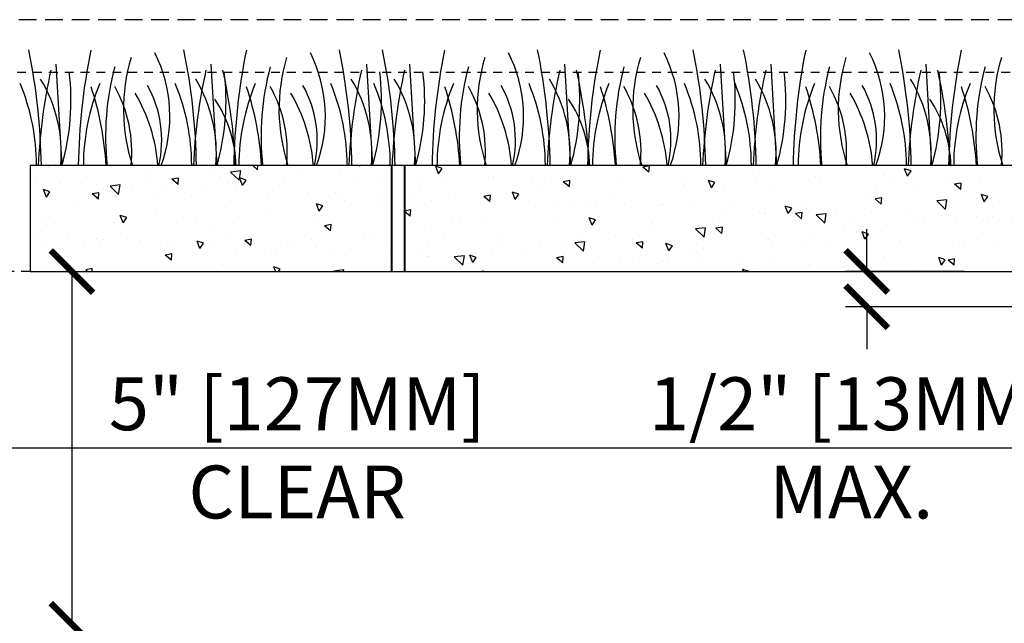
# Model space of a CAD drawing. Extents: x -3 to 189, y -14 to 80.
# Drawn here: x 15 to 29, y 30 to 39 of the extents above; entities that cross this region are included whole.
import ezdxf

# ---------------------------------------------------------------- set-up
doc = ezdxf.new("R2010")
doc.units = 0
doc.header["$MEASUREMENT"] = 0
doc.linetypes.add('DASHED', pattern=[0.75, 0.5, -0.25])
doc.linetypes.add('HIDDEN2', pattern=[0.1875, 0.125, -0.0625])
for name, color, linetype in [('HI-DETL-FINE', 249, 'Continuous'), ('HI-DETL-MED', 2, 'Continuous'), ('HI-DIMS', 1, 'Continuous'), ('HI-HTCH-FILL', 9, 'Continuous'), ('HI-PROD-HIDDEN', 252, 'DASHED'), ('HI-PROD-OTLN', 3, 'Continuous')]:
    doc.layers.add(name, color=color, linetype=linetype)
doc.layers.add('HI-NPLT', color=252, linetype='HIDDEN2', plot=False)
doc.layers.add('REF', color=5, linetype='Continuous', plot=False)
doc.layers.add('HI-PROD-THIN', color=1, linetype='Continuous', lineweight=40)
doc.styles.add('HUNTER', font='ARIALN.TTF')
doc.dimstyles.new('HUNTER-METRIC', dxfattribs={"dimtxt": 0.125, "dimasz": 0.1, "dimexe": 0.05, "dimexo": 0.05, "dimgap": 0.09, "dimtad": 0, "dimtoh": 1, "dimdec": 3, "dimzin": 3, "dimdsep": 46, "dimlunit": 4, "dimtxsty": 'HUNTER', "dimblk": 'ARCHTICK', "dimcen": 0.1, "dimclrd": 249, "dimclre": 249, "dimclrt": 1, "dimadec": 4, "dimazin": 2, "dimtfac": 1, "dimtdec": 3, "dimtofl": 0, "dimtmove": 2, "dimatfit": 0, "dimfxl": 1, "dimfrac": 2, "dimtolj": 1, "dimtzin": 0, "dimarcsym": 0})

# ---------------------------------------------------------------- blocks, each defined once
blk = doc.blocks.new('_ARCHTICK')
at = {"const_width": 0.15}
blk.add_lwpolyline([(-0.5, -0.5), (0.5, 0.5)], dxfattribs=at)
blk = doc.blocks.new('*D4')
at = {"layer": 'Defpoints', "color": 0, "transparency": 16777216}
for p in [(26.992, 35.182), (28.677, 35.182), (29.71, 34.682)]:
    blk.add_point(p, dxfattribs=at)
at = {"layer": 'HI-DIMS', "color": 249, "lineweight": -2, "transparency": 16777216}
for p, q in [((26.992, 35.182), (26.992, 35.782)), ((28.377, 35.182), (26.692, 35.182)), ((29.41, 34.682), (26.692, 34.682)), ((26.992, 34.682), (26.992, 34.082))]:
    blk.add_line(p, q, dxfattribs=at)
at = {"layer": 'HI-DIMS', "color": 249, "lineweight": -2, "transparency": 16777216, "xscale": 0.6000000000000001, "yscale": 0.6000000000000001, "zscale": 0.6000000000000001}
for p, rotation in [((26.992, 35.182), 270), ((26.992, 34.682), 90)]:
    blk.add_blockref('_ARCHTICK', p, dxfattribs=dict(at, rotation=rotation))
at = {"layer": 'HI-DIMS', "color": 1, "transparency": 16777216, "insert": (26.774, 32.682), "char_height": 0.75, "attachment_point": 5, "style": 'HUNTER'}
blk.add_mtext('\\A1;1/2" [13MM]\\PMAX.', dxfattribs=at)
blk = doc.blocks.new('*D5')
at = {"layer": 'Defpoints', "color": 0, "transparency": 16777216}
for p in [(15.727, 35.182), (15.727, 30.182), (15.727, 30.182)]:
    blk.add_point(p, dxfattribs=at)
at = {"layer": 'HI-DIMS', "color": 249, "lineweight": -2, "transparency": 16777216}
blk.add_line((15.727, 35.182), (15.727, 30.182), dxfattribs=at)
at = {"layer": 'HI-DIMS', "color": 249, "lineweight": -2, "transparency": 16777216, "xscale": 0.6000000000000001, "yscale": 0.6000000000000001, "zscale": 0.6000000000000001}
for p, rotation in [((15.727, 35.182), 90), ((15.727, 30.182), 270)]:
    blk.add_blockref('_ARCHTICK', p, dxfattribs=dict(at, rotation=rotation))
at = {"layer": 'HI-DIMS', "color": 1, "transparency": 16777216, "insert": (18.92, 32.682), "char_height": 0.75, "attachment_point": 5, "style": 'HUNTER'}
blk.add_mtext('\\A1;5" [127MM]\\PCLEAR', dxfattribs=at)
blk = doc.blocks.new('*D6')
at = {"layer": 'Defpoints', "color": 0, "transparency": 16777216}
for p in [(-1.24, 36.632), (-1.514, 13.55), (18.092, 13.55)]:
    blk.add_point(p, dxfattribs=at)
at = {"layer": 'HI-DIMS', "color": 249, "lineweight": -2, "transparency": 16777216}
for p, q in [((-1.54, 36.632), (-1.814, 36.632)), ((-1.514, 36.632), (-1.514, 28.013)), ((-1.514, 13.55), (-1.514, 22.169)), ((17.792, 13.55), (-1.814, 13.55))]:
    blk.add_line(p, q, dxfattribs=at)
at = {"layer": 'HI-DIMS', "color": 249, "lineweight": -2, "transparency": 16777216, "xscale": 0.6000000000000001, "yscale": 0.6000000000000001, "zscale": 0.6000000000000001}
for p, rotation in [((-1.514, 36.632), 90), ((-1.514, 13.55), 270)]:
    blk.add_blockref('_ARCHTICK', p, dxfattribs=dict(at, rotation=rotation))
at = {"layer": 'HI-DIMS', "color": 1, "transparency": 16777216, "insert": (-1.514, 25.091), "char_height": 0.75, "attachment_point": 5, "rotation": 90, "style": 'HUNTER'}
blk.add_mtext('\\A1;26" [660MM]', dxfattribs=at)

msp = doc.modelspace()

# ---------------------------------------------------------------- hatches: boundary and pattern name
at = {"layer": 'HI-HTCH-FILL'}
h = msp.add_hatch(dxfattribs=at)
h.set_pattern_fill('AR-CONC', color=256, scale=0.15, angle=90)
h.set_pattern_definition([(140, (13.18365, 2.8548), (0.094128, 1.07589), [0.1125, -1.2375]), (85, (13.1837, 2.8548), (-1.128288, -0.208127), [0.09, -0.99]), (190.4514, (13.1915, 2.9444), (-1.03416, 0.867763), [0.09561, -1.051713]), (136.1842, (12.8837, 2.8548), (0.24828, 1.60086), [0.16875, -1.85625]), (186.6356, (12.9043, 2.9882), (-1.46118, 1.40199), [0.143416, -1.57757]), (81.184, (12.8837, 2.8548), (-1.46118, 1.40199), [0.135, -1.485]), (111, (12.95865, 3.0048), (0.603928, 0.89536), [0.1125, -1.2375]), (56, (12.9587, 3.0048), (-1.087725, 0.364973), [0.09, -0.99]), (161.4514, (13.009, 3.0794), (-0.483797, 1.260334), [0.09561, -1.051713]), (127.5, (13.18365, 2.85476), (-0.4993408, 0.0182398), [0, -0.978, 0, -1.005, 0, -0.99375]), (97.5, (13.18365, 2.85476), (-0.5916176, 0.394604), [0, -0.573, 0, -0.9555, 0, -0.37875]), (57.5, (13.18365, 2.52026), (0.0338323, 0.8007337), [0, -0.375, 0, -1.17, 0, -1.5525]), (47.5, (13.18365, 2.37026), (-0.150157, 0.874779), [0, -0.4875, 0, -0.777, 0, -1.1025])])
h.paths.add_polyline_path([(20.4427, 36.6819), (20.4427, 35.1819), (35.3489, 35.1819), (35.3489, 36.6819)])
h.paths.add_polyline_path([(20.2552, 35.1819), (20.2552, 36.6819), (15.1338, 36.6819), (15.1338, 35.1819)])

# ---------------------------------------------------------------- linework, layer by layer
at = {"layer": 'HI-DETL-FINE'}
for p, q in [((15.4991, 38.1215), (15.5825, 36.6815)), ((17.6973, 38.1215), (17.7807, 36.6815)), ((19.9017, 38.1215), (19.9851, 36.6815)), ((20.5127, 38.1215), (20.5961, 36.6815)), ((22.7108, 38.1215), (22.7943, 36.6815)), ((24.9153, 38.1215), (24.9987, 36.6815)), ((25.6311, 38.1215), (25.7146, 36.6815)), ((27.8293, 38.1215), (27.9128, 36.6815))]:
    msp.add_line(p, q, dxfattribs=at)
for centre, radius, start, end in [((6.3506, 36.5399), 8.9447, 0.91324, 11.483), ((24.7611, 36.5392), 8.9447, 168.517, 179.08676), ((15.0952, 37.3792), 2.0197, 339.8034, 26.55937), ((8.5488, 36.5399), 8.9447, 0.91324, 11.483), ((26.9655, 36.5392), 8.9447, 168.517, 179.08676), ((17.2997, 37.3792), 2.0197, 339.8034, 26.55937), ((10.7532, 36.5399), 8.9447, 0.91324, 11.483), ((11.3642, 36.5399), 8.9447, 0.91324, 11.483), ((29.7747, 36.5392), 8.9447, 168.517, 179.08676), ((20.1088, 37.3792), 2.0197, 339.8034, 26.55937), ((13.5624, 36.5399), 8.9447, 0.91324, 11.483), ((31.9791, 36.5392), 8.9447, 168.517, 179.08676), ((22.3132, 37.3792), 2.0197, 339.8034, 26.55937), ((15.7668, 36.5399), 8.9447, 0.91324, 11.483), ((16.4827, 36.5399), 8.9447, 0.91324, 11.483), ((34.8932, 36.5392), 8.9447, 168.517, 179.08676), ((25.2273, 37.3792), 2.0197, 339.8034, 26.55937), ((18.6809, 36.5399), 8.9447, 0.91324, 11.483), ((37.0976, 36.5392), 8.9447, 168.517, 179.08676), ((18.9991, 37.4792), 2.5417, 163.21245, 198.23624), ((21.2035, 37.4792), 2.5417, 163.21245, 198.23624), ((24.0127, 37.4792), 2.5417, 163.21245, 198.23624), ((26.2171, 37.4792), 2.5417, 163.21245, 198.23624), ((29.1311, 37.4792), 2.5417, 163.21245, 198.23624), ((31.3355, 37.4792), 2.5417, 163.21245, 198.23624), ((22.9375, 36.3613), 7.6934, 167.42414, 177.61369), ((12.3094, 37.606), 3.404, 344.23989, 6.84553), ((20.0826, 37.0884), 3.8789, 165.14025, 186.0263), ((25.1357, 36.3613), 7.6934, 167.42414, 177.61369), ((14.5075, 37.606), 3.404, 344.23989, 6.84553), ((10.3576, 36.3608), 7.6934, 2.38631, 12.57586), ((22.287, 37.0884), 3.8789, 165.14025, 186.0263), ((27.3401, 36.3613), 7.6934, 167.42414, 177.61369), ((16.712, 37.606), 3.404, 344.23989, 6.84553), ((27.9511, 36.3613), 7.6934, 167.42414, 177.61369), ((17.3229, 37.606), 3.404, 344.23989, 6.84553), ((25.0962, 37.0884), 3.8789, 165.14025, 186.0263), ((30.1493, 36.3613), 7.6934, 167.42414, 177.61369), ((19.5211, 37.606), 3.404, 344.23989, 6.84553), ((15.3712, 36.3608), 7.6934, 2.38631, 12.57586), ((27.3006, 37.0884), 3.8789, 165.14025, 186.0263), ((32.3537, 36.3613), 7.6934, 167.42414, 177.61369), ((21.7255, 37.606), 3.404, 344.23989, 6.84553), ((33.0695, 36.3613), 7.6934, 167.42414, 177.61369), ((22.4414, 37.606), 3.404, 344.23989, 6.84553), ((30.2146, 37.0884), 3.8789, 165.14025, 186.0263), ((35.2677, 36.3613), 7.6934, 167.42414, 177.61369), ((24.6396, 37.606), 3.404, 344.23989, 6.84553), ((20.4897, 36.3608), 7.6934, 2.38631, 12.57586), ((32.419, 37.0884), 3.8789, 165.14025, 186.0263), ((12.1663, 36.6761), 3.0598, 0.14482, 22.4581), ((13.5376, 36.8551), 2.0391, 355.12717, 31.12617), ((18.9485, 36.6746), 3.0598, 157.5419, 179.85518), ((14.3645, 36.6761), 3.0598, 0.14482, 22.4581), ((15.7357, 36.8551), 2.0391, 355.12717, 31.12617), ((21.1529, 36.6746), 3.0598, 157.5419, 179.85518), ((16.5689, 36.6761), 3.0598, 0.14482, 22.4581), ((17.9402, 36.8551), 2.0391, 355.12717, 31.12617), ((17.1799, 36.6761), 3.0598, 0.14482, 22.4581), ((18.5511, 36.8551), 2.0391, 355.12717, 31.12617), ((23.962, 36.6746), 3.0598, 157.5419, 179.85518), ((19.378, 36.6761), 3.0598, 0.14482, 22.4581), ((20.7493, 36.8551), 2.0391, 355.12717, 31.12617), ((26.1665, 36.6746), 3.0598, 157.5419, 179.85518), ((21.5824, 36.6761), 3.0598, 0.14482, 22.4581), ((22.9537, 36.8551), 2.0391, 355.12717, 31.12617), ((22.2983, 36.6761), 3.0598, 0.14482, 22.4581), ((23.6696, 36.8551), 2.0391, 355.12717, 31.12617), ((29.0805, 36.6746), 3.0598, 157.5419, 179.85518), ((24.4965, 36.6761), 3.0598, 0.14482, 22.4581), ((25.8678, 36.8551), 2.0391, 355.12717, 31.12617), ((31.2849, 36.6746), 3.0598, 157.5419, 179.85518), ((11.8669, 36.4352), 4.3516, 3.24867, 18.28416), ((14.6859, 36.8773), 1.8897, 354.12474, 29.31352), ((14.5535, 36.5001), 2.3988, 4.34431, 30.3097), ((15.4103, 37.0414), 1.59, 346.94436, 29.309), ((14.0713, 36.4352), 4.3516, 3.24867, 18.28416), ((16.8903, 36.8773), 1.8897, 354.12474, 29.31352), ((16.7579, 36.5001), 2.3988, 4.34431, 30.3097), ((17.6147, 37.0414), 1.59, 346.94436, 29.309), ((16.8805, 36.4352), 4.3516, 3.24867, 18.28416), ((19.6995, 36.8773), 1.8897, 354.12474, 29.31352), ((19.567, 36.5001), 2.3988, 4.34431, 30.3097), ((20.4239, 37.0414), 1.59, 346.94436, 29.309), ((19.0849, 36.4352), 4.3516, 3.24867, 18.28416), ((21.9039, 36.8773), 1.8897, 354.12474, 29.31352), ((21.7714, 36.5001), 2.3988, 4.34431, 30.3097), ((22.6283, 37.0414), 1.59, 346.94436, 29.309), ((21.9989, 36.4352), 4.3516, 3.24867, 18.28416), ((24.8179, 36.8773), 1.8897, 354.12474, 29.31352), ((24.6855, 36.5001), 2.3988, 4.34431, 30.3097), ((25.5423, 37.0414), 1.59, 346.94436, 29.309), ((24.2033, 36.4352), 4.3516, 3.24867, 18.28416), ((27.0223, 36.8773), 1.8897, 354.12474, 29.31352), ((16.266, 36.6298), 1.7893, 1.64774, 33.79936), ((21.2796, 36.6298), 1.7893, 1.64774, 33.79936), ((26.3981, 36.6298), 1.7893, 1.64774, 33.79936)]:
    msp.add_arc(centre, radius, start, end, dxfattribs=at)
at = {"layer": 'HI-DETL-MED'}
msp.add_lwpolyline([(15.1338, 35.1819), (35.3489, 35.1819), (35.3489, 36.6819), (15.1338, 36.6819)], close=True, dxfattribs=at)
at = {"layer": 'HI-NPLT', "ltscale": 2}
msp.add_lwpolyline([(-3.15, 38.75), (-3.15, -3.75), (40.35, -3.75), (40.35, 38.75)], close=True, dxfattribs=at)
at = {"layer": 'HI-NPLT'}
msp.add_lwpolyline([(-2.4, 38), (-2.4, -3), (39.6, -3), (39.6, 38)], close=True, dxfattribs=at)
at = {"layer": 'HI-PROD-HIDDEN', "ltscale": 0.25}
msp.add_lwpolyline([(15.1338, 35.1819), (13.5767, 35.1819)], dxfattribs=at)
at = {"layer": 'HI-PROD-OTLN'}
msp.add_lwpolyline([(15.1338, 36.6819), (15.1338, 35.1819)], dxfattribs=at)
at = {"layer": 'HI-PROD-THIN'}
for points in [[(20.2552, 36.6819), (20.2552, 35.1819)], [(20.4427, 36.6819), (20.4427, 35.1819)]]:
    msp.add_lwpolyline(points, dxfattribs=at)
at = {"layer": 'REF'}
msp.add_lwpolyline([(2.3489, 32.6819), (38.3489, 32.6819)], dxfattribs=at)

# ---------------------------------------------------------------- dimensions: what is measured, and where the dimension line sits
at = {"layer": 'HI-DIMS'}
dim = msp.add_linear_dim(base=(-1.5142, 13.5499), p1=(-1.2403, 36.6319), p2=(18.0915, 13.5499), angle=90, text='26" [660MM]', dimstyle='HUNTER-METRIC', override={"dimscale": 6}, dxfattribs=at)
dim.commit()
dim.dimension.update_dxf_attribs({"geometry": '*D6', "text_midpoint": (-1.5142, 25.0909)})
for base, p1, p2, text, picture, middle in [((26.9919, 35.1819), (29.71, 34.6819), (28.6771, 35.1819), '<>\\PMAX.', '*D4', (26.7737, 32.6819)), ((15.7268, 30.1819), (15.7268, 35.1819), (15.7268, 30.1819), '<>\\PCLEAR', '*D5', (18.9201, 32.6819))]:
    dim = msp.add_linear_dim(base=base, p1=p1, p2=p2, angle=90, text=text, dimstyle='HUNTER-METRIC', override={"dimscale": 6}, dxfattribs=at)
    dim.commit()
    dim.dimension.update_dxf_attribs({"geometry": picture, "text_midpoint": middle, "dimtype": 160})

doc.saveas('drawing.dxf')
